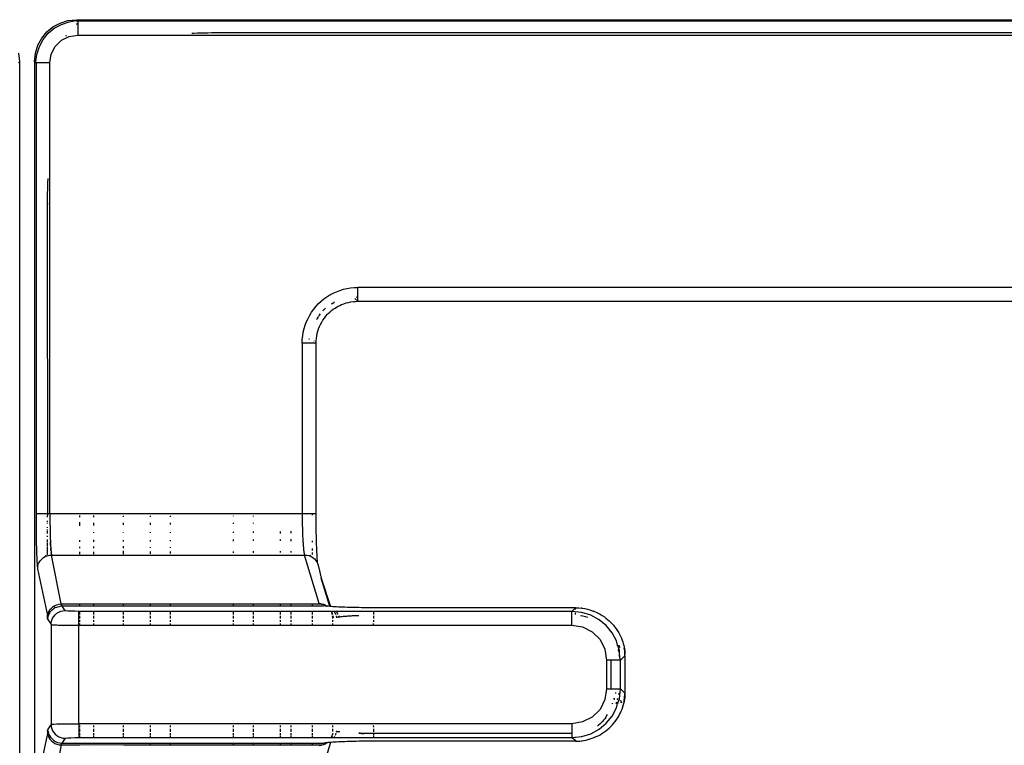
# Model space of a CAD drawing. Units: millimetres. Extents: x -469 to 808, y -516 to 567.
# Drawn here: x -93 to -22, y 424 to 476 of the extents above; entities that cross this region are included whole.
import ezdxf

# ---------------------------------------------------------------- set-up
doc = ezdxf.new("R2010")
doc.units = ezdxf.units.MM

msp = doc.modelspace()

# ---------------------------------------------------------------- linework, layer by layer
for p, q in [((-91.081, 475.279), (-90.644, 475.641)), ((-90.983, 475.181), (-90.546, 475.543)), ((-90.644, 475.641), (-90.137, 475.917)), ((-90.546, 475.543), (-90.04, 475.819)), ((-90.137, 475.917), (-89.569, 476.095)), ((-90.04, 475.819), (-89.472, 475.997)), ((-89.569, 476.095), (-88.961, 476.158)), ((-89.472, 475.997), (-88.961, 476.091)), ((-88.863, 476.06), (-88.961, 476.158)), ((-88.961, 476.158), (179.97, 476.158)), ((-88.961, 476.13), (-88.961, 476.091)), ((-88.961, 476.091), (-88.961, 476.035)), ((-88.961, 476.091), (-88.863, 476.06)), ((-88.961, 475.877), (-88.961, 475.809)), ((33.982, 476.06), (-88.863, 476.06)), ((-88.863, 476.06), (-88.863, 475.06)), ((-91.718, 474.336), (-91.442, 474.842)), ((-91.442, 474.842), (-91.081, 475.279)), ((-91.344, 474.744), (-90.983, 475.181)), ((-90.038, 474.679), (-89.481, 474.963)), ((-89.719, 474.989), (-89.644, 475.027)), ((-89.481, 474.963), (-88.863, 475.06)), ((-88.863, 475.06), (33.982, 475.06)), ((-80.669, 475.19), (-80.533, 475.196)), ((-80.533, 475.196), (-80.282, 475.205)), ((-80.282, 475.205), (-80.03, 475.213)), ((-80.03, 475.213), (-79.778, 475.22)), ((-79.778, 475.22), (-79.525, 475.225)), ((-79.525, 475.225), (-79.272, 475.229)), ((-79.272, 475.229), (-79.018, 475.231)), ((-79.018, 475.231), (-78.764, 475.232)), ((-78.764, 475.232), (-78.764, 475.19)), ((-78.764, 475.232), (34.002, 475.232)), ((-91.896, 473.768), (-91.718, 474.336)), ((-91.798, 473.67), (-91.621, 474.238)), ((-91.621, 474.238), (-91.344, 474.744)), ((-90.764, 473.679), (-90.48, 474.237)), ((-90.48, 474.237), (-90.038, 474.679)), ((-93.032, 473.159), (-93.094, 473.768)), ((-91.959, 473.159), (-91.896, 473.768)), ((-91.866, 473.159), (-91.798, 473.67)), ((-90.862, 473.062), (-90.764, 473.679)), ((-93.129, 473.062), (-93.032, 473.159)), ((-93.032, 392.681), (-93.032, 473.159)), ((-91.959, 473.159), (-91.861, 473.062)), ((-91.959, 473.159), (-91.959, 392.681)), ((-91.866, 473.159), (-91.932, 473.159)), ((-91.861, 473.062), (-91.866, 473.159)), ((-91.861, 473.062), (-91.844, 440.717)), ((-90.862, 473.062), (-91.861, 473.062)), ((-90.862, 440.717), (-90.862, 473.062)), ((-91.021, 463.976), (-91.015, 464.228)), ((-91.015, 464.228), (-91.007, 464.48)), ((-91.007, 464.48), (-90.997, 464.732)), ((-90.997, 464.732), (-90.996, 464.758)), ((-91.032, 463.217), (-91.03, 463.47)), ((-91.03, 463.47), (-91.027, 463.723)), ((-91.027, 463.723), (-91.021, 463.976)), ((-91.033, 462.963), (-91.032, 463.217)), ((-91.033, 462.963), (-90.997, 462.963)), ((-91.015, 440.717), (-91.033, 462.963)), ((-70.988, 456.283), (-70.767, 456.42)), ((-70.767, 456.42), (-70.537, 456.543)), ((-70.537, 456.543), (-70.3, 456.65)), ((-70.3, 456.65), (-70.056, 456.743)), ((-70.056, 456.743), (-69.806, 456.819)), ((-69.806, 456.819), (-69.551, 456.88)), ((-69.551, 456.88), (-69.292, 456.924)), ((-69.292, 456.924), (-69.03, 456.95)), ((-69.03, 456.95), (-68.766, 456.959)), ((33.982, 456.959), (-68.766, 456.959)), ((-68.766, 456.234), (-68.766, 456.959)), ((-71.768, 455.601), (-71.591, 455.791)), ((-71.591, 455.791), (-71.401, 455.968)), ((-71.401, 455.968), (-71.2, 456.132)), ((-71.2, 456.132), (-70.988, 456.283)), ((-70.669, 455.782), (-70.619, 455.813)), ((-70.619, 455.813), (-70.495, 455.885)), ((-70.495, 455.885), (-70.444, 455.911)), ((-70.064, 455.667), (-69.944, 455.721)), ((-69.944, 455.721), (-69.775, 455.787)), ((-69.775, 455.787), (-69.61, 455.841)), ((-69.61, 455.841), (-69.44, 455.885)), ((-69.44, 455.885), (-69.266, 455.919)), ((-69.266, 455.919), (-69.089, 455.944)), ((-69.089, 455.944), (-68.928, 455.956)), ((-68.978, 456.172), (-68.766, 455.965)), ((-68.928, 455.956), (-68.766, 455.965)), ((-68.766, 456.234), (-68.887, 456.25)), ((-68.766, 455.965), (-68.766, 456.234)), ((-68.766, 455.965), (33.982, 455.965)), ((-72.22, 454.967), (-72.083, 455.188)), ((-72.083, 455.188), (-71.932, 455.4)), ((-71.932, 455.4), (-71.768, 455.601)), ((-71.537, 454.938), (-71.455, 455.054)), ((-71.273, 455.274), (-71.176, 455.375)), ((-71.176, 455.375), (-71.085, 455.462)), ((-71.058, 454.897), (-70.942, 455.028)), ((-70.942, 455.028), (-70.886, 455.085)), ((-70.886, 455.085), (-70.774, 455.192)), ((-70.774, 455.192), (-70.656, 455.293)), ((-70.656, 455.293), (-70.532, 455.387)), ((-70.532, 455.387), (-70.404, 455.476)), ((-70.404, 455.476), (-70.294, 455.544)), ((-70.294, 455.544), (-70.18, 455.608)), ((-70.18, 455.608), (-70.064, 455.667)), ((-72.544, 454.255), (-72.451, 454.499)), ((-72.451, 454.499), (-72.343, 454.737)), ((-72.343, 454.737), (-72.22, 454.967)), ((-71.702, 454.663), (-71.686, 454.694)), ((-71.686, 454.694), (-71.615, 454.818)), ((-71.615, 454.818), (-71.597, 454.845)), ((-71.567, 454.892), (-71.537, 454.938)), ((-71.523, 454.142), (-71.446, 454.307)), ((-71.446, 454.307), (-71.361, 454.466)), ((-71.361, 454.466), (-71.268, 454.616)), ((-71.268, 454.616), (-71.167, 454.76)), ((-71.167, 454.76), (-71.058, 454.897)), ((-72.725, 453.49), (-72.681, 453.749)), ((-72.681, 453.749), (-72.621, 454.004)), ((-72.621, 454.004), (-72.544, 454.255)), ((-71.718, 453.481), (-71.683, 453.653)), ((-71.683, 453.653), (-71.638, 453.822)), ((-71.638, 453.822), (-71.585, 453.984)), ((-71.585, 453.984), (-71.523, 454.142)), ((-72.761, 452.965), (-72.752, 453.229)), ((-72.761, 452.965), (-72.761, 440.717)), ((-71.767, 452.965), (-72.761, 452.965)), ((-72.752, 453.229), (-72.725, 453.49)), ((-72.239, 453.254), (-72.28, 453.254)), ((-71.898, 453.101), (-71.933, 453.136)), ((-71.767, 452.965), (-71.831, 453.034)), ((-71.767, 452.965), (-71.758, 453.128)), ((-71.767, 440.717), (-71.767, 452.965)), ((-71.758, 453.128), (-71.743, 453.306)), ((-71.743, 453.306), (-71.718, 453.481)), ((-91.844, 440.717), (-91.861, 440.483)), ((-91.861, 440.483), (-91.86, 440.25)), ((-91.86, 440.25), (-91.859, 440.019)), ((-91.015, 440.717), (-91.844, 440.717)), ((-91.033, 440.468), (-91.015, 440.717)), ((-91.033, 440.15), (-91.033, 440.218)), ((-90.862, 440.717), (-91.015, 440.717)), ((-72.761, 440.717), (-90.862, 440.717)), ((-90.862, 440.717), (-90.862, 440.591)), ((-90.862, 440.591), (-90.861, 440.465)), ((-90.861, 440.465), (-90.861, 440.339)), ((-90.861, 440.339), (-90.86, 440.213)), ((-90.86, 440.213), (-90.859, 440.087)), ((-88.726, 440.477), (-88.726, 440.588)), ((-87.729, 440.586), (-87.729, 440.482)), ((-85.58, 440.494), (-85.58, 440.583)), ((-83.663, 440.58), (-83.663, 440.505)), ((-82.226, 440.578), (-82.226, 440.512)), ((-77.695, 440.537), (-77.695, 440.572)), ((-76.257, 440.521), (-76.257, 440.57)), ((-72.761, 440.717), (-72.761, 440.565)), ((-72.035, 440.717), (-72.761, 440.717)), ((-72.761, 440.565), (-72.76, 440.412)), ((-72.76, 440.412), (-72.758, 440.236)), ((-72.758, 440.236), (-72.756, 440.06)), ((-72.035, 440.717), (-72.052, 440.627)), ((-71.767, 440.717), (-72.035, 440.717)), ((-71.762, 440.483), (-71.767, 440.717)), ((-71.761, 440.251), (-71.762, 440.483)), ((-71.759, 440.02), (-71.761, 440.251)), ((-91.859, 440.019), (-91.858, 439.791)), ((-91.858, 439.791), (-91.855, 439.567)), ((-91.855, 439.567), (-91.853, 439.346)), ((-91.033, 440.017), (-91.033, 440.082)), ((-91.033, 439.702), (-91.033, 439.768)), ((-91.033, 439.53), (-91.033, 439.594)), ((-91.033, 439.299), (-91.033, 439.467)), ((-90.859, 440.087), (-90.857, 439.961)), ((-90.857, 439.961), (-90.856, 439.836)), ((-90.856, 439.836), (-90.854, 439.712)), ((-90.854, 439.712), (-90.852, 439.589)), ((-90.852, 439.589), (-90.849, 439.467)), ((-90.849, 439.467), (-90.846, 439.348)), ((-88.726, 439.862), (-88.726, 440.125)), ((-87.729, 440.082), (-87.729, 439.875)), ((-85.58, 439.919), (-85.58, 440.079)), ((-83.663, 440.076), (-83.663, 439.925)), ((-82.226, 440.074), (-82.226, 439.943)), ((-77.695, 439.999), (-77.695, 440.067)), ((-76.257, 440.017), (-76.257, 440.065)), ((-76.257, 439.348), (-76.257, 439.444)), ((-74.341, 439.457), (-74.341, 439.299)), ((-73.55, 439.323), (-73.55, 439.462)), ((-72.756, 440.06), (-72.752, 439.885)), ((-72.752, 439.885), (-72.749, 439.712)), ((-72.749, 439.712), (-72.745, 439.589)), ((-72.745, 439.589), (-72.742, 439.468)), ((-72.742, 439.468), (-72.738, 439.348)), ((-71.756, 439.792), (-71.759, 440.02)), ((-71.753, 439.567), (-71.756, 439.792)), ((-71.749, 439.347), (-71.753, 439.567)), ((-91.853, 439.346), (-91.85, 439.13)), ((-91.85, 439.13), (-91.846, 438.92)), ((-91.846, 438.92), (-91.843, 438.715)), ((-91.033, 439.063), (-91.033, 439.135)), ((-91.033, 438.678), (-91.033, 438.865)), ((-90.846, 439.348), (-90.844, 439.231)), ((-90.844, 439.231), (-90.84, 439.118)), ((-90.84, 439.118), (-90.837, 439.004)), ((-90.837, 439.004), (-90.833, 438.891)), ((-90.833, 438.891), (-90.829, 438.788)), ((-90.829, 438.788), (-90.826, 438.704)), ((-88.726, 438.714), (-88.726, 438.823)), ((-87.729, 439.411), (-87.729, 439.348)), ((-87.729, 438.84), (-87.729, 438.719)), ((-85.58, 439.348), (-85.58, 439.383)), ((-85.58, 438.729), (-85.58, 438.818)), ((-83.663, 439.395), (-83.663, 439.348)), ((-83.663, 438.829), (-83.663, 438.738)), ((-82.226, 439.405), (-82.226, 439.348)), ((-82.226, 438.837), (-82.226, 438.745)), ((-77.695, 439.348), (-77.695, 439.435)), ((-77.695, 438.766), (-77.695, 438.863)), ((-76.257, 438.772), (-76.257, 438.871)), ((-74.341, 438.882), (-74.341, 438.781)), ((-73.55, 438.767), (-73.55, 438.887)), ((-72.738, 439.348), (-72.733, 439.232)), ((-72.733, 439.232), (-72.727, 439.087)), ((-72.727, 439.087), (-72.723, 439.005)), ((-72.723, 439.005), (-72.718, 438.891)), ((-72.718, 438.891), (-72.712, 438.789)), ((-72.712, 438.789), (-72.707, 438.705)), ((-72.052, 438.782), (-72.052, 438.688)), ((-71.745, 439.131), (-71.749, 439.347)), ((-71.74, 438.92), (-71.745, 439.131)), ((-71.734, 438.716), (-71.74, 438.92)), ((-91.843, 438.715), (-91.838, 438.518)), ((-91.838, 438.518), (-91.834, 438.327)), ((-91.834, 438.327), (-91.829, 438.146)), ((-91.829, 438.146), (-91.823, 437.973)), ((-91.033, 438.384), (-91.033, 438.643)), ((-91.033, 437.766), (-91.033, 438.32)), ((-90.826, 438.704), (-90.823, 438.628)), ((-90.819, 438.55), (-90.826, 438.704)), ((-90.815, 438.47), (-90.826, 438.704)), ((-90.823, 438.628), (-90.819, 438.55)), ((-90.819, 438.55), (-90.815, 438.47)), ((-90.815, 438.47), (-90.81, 438.392)), ((-90.81, 438.392), (-90.806, 438.317)), ((-90.806, 438.317), (-90.801, 438.244)), ((-90.801, 438.244), (-90.796, 438.173)), ((-90.791, 438.105), (-90.801, 438.244)), ((-90.796, 438.173), (-90.791, 438.105)), ((-90.791, 438.105), (-90.785, 438.041)), ((-90.785, 438.041), (-90.779, 437.981)), ((-88.726, 438.252), (-88.726, 438.353)), ((-87.729, 438.37), (-87.729, 438.256)), ((-85.58, 438.265), (-85.58, 438.407)), ((-85.58, 437.82), (-85.58, 438.057)), ((-83.663, 438.317), (-83.663, 438.273)), ((-82.226, 438.317), (-82.226, 438.278)), ((-74.341, 438.034), (-74.341, 437.946)), ((-73.55, 437.954), (-73.55, 438.036)), ((-72.707, 438.705), (-72.702, 438.629)), ((-72.702, 438.629), (-72.696, 438.543)), ((-72.696, 438.543), (-72.69, 438.471)), ((-72.69, 438.471), (-72.684, 438.393)), ((-72.684, 438.393), (-72.677, 438.317)), ((-72.677, 438.317), (-72.67, 438.244)), ((-72.67, 438.244), (-72.662, 438.173)), ((-72.662, 438.173), (-72.656, 438.12)), ((-72.656, 438.12), (-72.645, 438.039)), ((-72.645, 438.039), (-72.634, 437.965)), ((-72.052, 438.228), (-72.052, 438.076)), ((-71.728, 438.518), (-71.734, 438.716)), ((-71.721, 438.328), (-71.728, 438.518)), ((-71.713, 438.146), (-71.721, 438.328)), ((-71.705, 437.973), (-71.713, 438.146)), ((-91.823, 437.973), (-91.818, 437.809)), ((-91.818, 437.809), (-91.812, 437.655)), ((-91.812, 437.655), (-91.805, 437.512)), ((-91.805, 437.512), (-91.798, 437.378)), ((-91.798, 437.378), (-91.792, 437.256)), ((-91.635, 437.223), (-91.553, 437.354)), ((-91.553, 437.354), (-91.451, 437.472)), ((-91.451, 437.472), (-91.332, 437.572)), ((-91.332, 437.572), (-91.199, 437.653)), ((-91.136, 437.741), (-91.199, 437.653)), ((-91.199, 437.653), (-91.054, 437.713)), ((-91.054, 437.713), (-90.902, 437.749)), ((-90.902, 437.749), (-90.747, 437.762)), ((-90.779, 437.981), (-90.773, 437.926)), ((-90.773, 437.926), (-90.767, 437.876)), ((-90.76, 437.831), (-90.773, 437.926)), ((-90.767, 437.876), (-90.76, 437.831)), ((-90.76, 437.831), (-90.754, 437.793)), ((-90.754, 437.793), (-90.747, 437.762)), ((-90.747, 437.762), (-72.588, 437.762)), ((-90.051, 434.25), (-90.747, 437.762)), ((-88.726, 437.812), (-88.726, 437.997)), ((-87.729, 437.991), (-87.729, 437.822)), ((-83.663, 438.004), (-83.663, 437.841)), ((-82.226, 438.008), (-82.226, 437.874)), ((-77.695, 437.917), (-77.695, 438.023)), ((-76.257, 437.93), (-76.257, 438.027)), ((-72.634, 437.965), (-72.623, 437.898)), ((-72.623, 437.898), (-72.611, 437.84)), ((-72.611, 437.84), (-72.599, 437.797)), ((-72.599, 437.797), (-72.588, 437.762)), ((-72.588, 437.762), (-72.43, 437.751)), ((-71.552, 434.277), (-72.588, 437.762)), ((-72.43, 437.751), (-72.277, 437.716)), ((-72.277, 437.716), (-72.12, 437.651)), ((-72.212, 437.743), (-72.12, 437.651)), ((-72.12, 437.651), (-71.998, 437.577)), ((-72.052, 437.941), (-72.052, 437.798)), ((-71.998, 437.577), (-71.878, 437.477)), ((-71.878, 437.477), (-71.776, 437.359)), ((-71.776, 437.359), (-71.693, 437.221)), ((-71.696, 437.81), (-71.705, 437.973)), ((-71.687, 437.656), (-71.696, 437.81)), ((-71.678, 437.512), (-71.687, 437.656)), ((-71.668, 437.379), (-71.678, 437.512)), ((-71.658, 437.257), (-71.668, 437.379)), ((-91.792, 437.256), (-91.784, 437.146)), ((-91.784, 437.146), (-91.777, 437.047)), ((-91.777, 437.047), (-91.77, 436.96)), ((-91.77, 436.96), (-91.762, 436.886)), ((-91.733, 436.931), (-91.762, 436.886)), ((-91.762, 436.886), (-91.754, 436.825)), ((-91.754, 436.825), (-91.746, 436.777)), ((-91.746, 436.777), (-91.033, 433.435)), ((-91.733, 436.931), (-91.696, 437.081)), ((-91.696, 437.081), (-91.681, 437.212)), ((-91.681, 437.212), (-91.635, 437.223)), ((-71.693, 437.221), (-71.658, 437.257)), ((-71.693, 437.221), (-71.667, 437.195)), ((-71.647, 437.146), (-71.667, 437.195)), ((-71.641, 437.097), (-71.647, 437.146)), ((-71.641, 437.097), (-71.6, 436.932)), ((-71.6, 436.932), (-71.391, 436.113)), ((-70.785, 434.071), (-71.391, 436.113)), ((-71.391, 436.113), (-70.739, 434.068)), ((-90.94, 433.711), (-90.857, 433.842)), ((-90.857, 433.842), (-90.756, 433.959)), ((-90.812, 433.7), (-90.71, 433.819)), ((-90.756, 433.959), (-90.636, 434.06)), ((-90.71, 433.819), (-90.591, 433.92)), ((-90.636, 434.06), (-90.503, 434.141)), ((-90.511, 434.011), (-90.591, 433.92)), ((-90.511, 434.011), (-90.458, 434.002)), ((-90.503, 434.141), (-90.359, 434.2)), ((-90.458, 434.002), (-90.096, 434.104)), ((-90.359, 434.2), (-90.207, 434.237)), ((-90.207, 434.237), (-90.051, 434.25)), ((-90.004, 434.112), (-90.096, 434.104)), ((-90.051, 434.25), (-90.042, 434.21)), ((-90.032, 434.177), (-90.051, 434.25)), ((-90.051, 434.25), (-88.726, 434.25)), ((-90.042, 434.21), (-90.032, 434.177)), ((-90.032, 434.177), (-90.023, 434.149)), ((-89.778, 433.772), (-90.004, 434.112)), ((-90.004, 434.112), (-88.726, 434.112)), ((-88.726, 434.112), (-88.726, 434.25)), ((-88.726, 434.25), (-87.729, 434.25)), ((-88.726, 434.112), (-87.729, 434.112)), ((-87.729, 434.25), (-87.729, 434.112)), ((-87.729, 434.25), (-85.58, 434.25)), ((-87.729, 434.112), (-85.58, 434.112)), ((-85.58, 434.112), (-85.58, 434.25)), ((-85.58, 434.25), (-83.663, 434.25)), ((-85.58, 434.112), (-83.663, 434.112)), ((-83.663, 434.25), (-83.663, 434.112)), ((-83.663, 434.25), (-82.226, 434.25)), ((-83.663, 434.112), (-82.226, 434.112)), ((-82.226, 434.25), (-82.226, 434.112)), ((-82.226, 434.25), (-77.695, 434.25)), ((-82.226, 434.112), (-77.695, 434.112)), ((-77.695, 434.112), (-77.695, 434.25)), ((-77.695, 434.25), (-76.257, 434.25)), ((-77.695, 434.112), (-76.257, 434.112)), ((-76.257, 434.112), (-76.257, 434.25)), ((-76.257, 434.25), (-74.341, 434.25)), ((-76.257, 434.112), (-74.341, 434.112)), ((-74.341, 434.25), (-74.341, 434.112)), ((-74.341, 434.25), (-73.55, 434.25)), ((-74.341, 434.112), (-73.55, 434.112)), ((-73.55, 434.112), (-73.55, 434.25)), ((-73.55, 434.25), (-72.052, 434.25)), ((-73.55, 434.112), (-72.052, 434.112)), ((-72.052, 434.25), (-72.052, 434.112)), ((-72.052, 434.25), (-71.541, 434.25)), ((-72.052, 434.112), (-71.308, 434.127)), ((-71.552, 434.277), (-71.394, 434.266)), ((-71.55, 434.271), (-71.241, 434.231)), ((-71.394, 434.266), (-71.55, 434.271)), ((-71.541, 434.25), (-71.394, 434.266)), ((-71.394, 434.266), (-71.367, 434.239)), ((-71.367, 434.239), (-71.241, 434.231)), ((-71.308, 434.127), (-71.26, 434.119)), ((-71.26, 434.119), (-71.225, 434.112)), ((-71.241, 434.231), (-71.17, 434.199)), ((-71.121, 434.102), (-71.225, 434.112)), ((-71.17, 434.199), (-71.096, 434.172)), ((-71.096, 434.172), (-71.17, 434.199)), ((-71.073, 434.097), (-71.121, 434.102)), ((-71.096, 434.172), (-71.073, 434.097)), ((-71.026, 434.092), (-71.073, 434.097)), ((-71.026, 434.092), (-70.962, 434.092)), ((-71.026, 434.092), (-70.992, 434.089)), ((-70.923, 434.082), (-70.962, 434.092)), ((-70.812, 434.073), (-70.923, 434.082)), ((-70.785, 434.071), (-70.812, 434.073)), ((-70.739, 434.068), (-70.785, 434.071)), ((-70.693, 434.064), (-70.739, 434.068)), ((-70.568, 434.056), (-70.693, 434.064)), ((-70.436, 434.048), (-70.568, 434.056)), ((-70.298, 434.04), (-70.436, 434.048)), ((-70.155, 434.032), (-70.298, 434.04)), ((-70.007, 434.026), (-70.155, 434.032)), ((-69.854, 434.019), (-70.007, 434.026)), ((-69.697, 434.013), (-69.854, 434.019)), ((-69.536, 434.008), (-69.697, 434.013)), ((-69.372, 434.003), (-69.536, 434.008)), ((-69.205, 433.998), (-69.372, 434.003)), ((-69.036, 433.994), (-69.205, 433.998)), ((-68.864, 433.991), (-69.036, 433.994)), ((-68.69, 433.987), (-68.864, 433.991)), ((-68.514, 433.985), (-68.69, 433.987)), ((-68.337, 433.983), (-68.514, 433.985)), ((-68.158, 433.981), (-68.337, 433.983)), ((-67.978, 433.98), (-68.158, 433.981)), ((-67.798, 433.979), (-67.978, 433.98)), ((-53.155, 433.965), (-67.798, 433.979)), ((-53.155, 433.965), (-53.412, 433.722)), ((-53.155, 433.965), (-52.914, 433.971)), ((-53.155, 433.898), (-53.155, 433.965)), ((-53.155, 433.85), (-53.155, 433.898)), ((-52.914, 433.971), (-52.733, 433.954)), ((-52.672, 433.946), (-52.733, 433.954)), ((-52.672, 433.946), (-52.486, 433.915)), ((-52.486, 433.915), (-52.29, 433.873)), ((-52.29, 433.873), (-52.122, 433.826)), ((-52.122, 433.826), (-51.945, 433.768)), ((-91.033, 433.249), (-91.041, 433.222)), ((-91.041, 433.222), (-91.032, 433.185)), ((-91.041, 433.222), (-91.022, 433.154)), ((-91.033, 433.435), (-91, 433.568)), ((-91.033, 433.249), (-91.033, 433.435)), ((-91.033, 433.249), (-90.991, 433.269)), ((-91.032, 433.185), (-91.033, 433.249)), ((-91.032, 433.185), (-91.022, 433.154)), ((-91.013, 433.13), (-91.032, 433.185)), ((-91.022, 433.154), (-91.013, 433.13)), ((-91.013, 433.13), (-90.778, 432.774)), ((-91, 433.568), (-90.94, 433.711)), ((-90.991, 433.269), (-90.954, 433.421)), ((-90.954, 433.421), (-90.894, 433.566)), ((-90.894, 433.625), (-90.812, 433.7)), ((-90.894, 433.625), (-90.894, 433.566)), ((-90.728, 433.082), (-90.668, 433.227)), ((-90.668, 433.227), (-90.586, 433.36)), ((-90.586, 433.36), (-90.484, 433.479)), ((-90.484, 433.479), (-90.365, 433.581)), ((-90.365, 433.581), (-90.231, 433.663)), ((-90.231, 433.663), (-90.087, 433.723)), ((-90.087, 433.723), (-89.934, 433.76)), ((-89.934, 433.76), (-89.778, 433.772)), ((-89.721, 433.757), (-89.778, 433.772)), ((-89.576, 433.742), (-89.721, 433.757)), ((-89.355, 433.731), (-89.576, 433.742)), ((-89.081, 433.724), (-89.355, 433.731)), ((-88.779, 433.707), (-89.081, 433.724)), ((-88.726, 433.722), (-88.779, 433.707)), ((-88.779, 432.723), (-88.779, 433.707)), ((-88.726, 433.497), (-88.726, 433.722)), ((-87.729, 433.722), (-88.726, 433.722)), ((-88.726, 433.208), (-88.726, 433.411)), ((-88.726, 432.973), (-88.726, 433.094)), ((-87.729, 433.722), (-87.729, 433.497)), ((-85.58, 433.722), (-87.729, 433.722)), ((-87.729, 433.411), (-87.729, 433.208)), ((-87.729, 433.094), (-87.729, 432.973)), ((-85.58, 433.497), (-85.58, 433.722)), ((-83.663, 433.722), (-85.58, 433.722)), ((-85.58, 433.208), (-85.58, 433.411)), ((-85.58, 432.973), (-85.58, 433.094)), ((-83.663, 433.722), (-83.663, 433.497)), ((-82.226, 433.722), (-83.663, 433.722)), ((-83.663, 433.411), (-83.663, 433.208)), ((-83.663, 433.094), (-83.663, 432.973)), ((-82.226, 433.722), (-82.226, 433.497)), ((-77.695, 433.722), (-82.226, 433.722)), ((-82.226, 433.411), (-82.226, 433.208)), ((-82.226, 433.094), (-82.226, 432.973)), ((-77.695, 433.497), (-77.695, 433.722)), ((-76.257, 433.722), (-77.695, 433.722)), ((-77.695, 433.208), (-77.695, 433.411)), ((-77.695, 432.973), (-77.695, 433.094)), ((-76.257, 433.497), (-76.257, 433.722)), ((-74.341, 433.722), (-76.257, 433.722)), ((-76.257, 433.208), (-76.257, 433.411)), ((-76.257, 432.973), (-76.257, 433.094)), ((-74.341, 433.722), (-74.341, 433.497)), ((-73.55, 433.722), (-74.341, 433.722)), ((-74.341, 433.411), (-74.341, 433.208)), ((-74.341, 433.094), (-74.341, 432.973)), ((-73.55, 433.497), (-73.55, 433.722)), ((-72.052, 433.722), (-73.55, 433.722)), ((-73.55, 433.208), (-73.55, 433.411)), ((-73.55, 432.973), (-73.55, 433.094)), ((-72.052, 433.722), (-72.052, 433.497)), ((-70.681, 433.722), (-72.052, 433.722)), ((-72.052, 433.411), (-72.052, 433.208)), ((-72.052, 433.094), (-72.052, 432.973)), ((-70.681, 433.722), (-70.636, 433.722)), ((-70.656, 433.722), (-70.624, 433.665)), ((-70.65, 433.722), (-70.624, 433.665)), ((-70.636, 433.722), (-70.624, 433.665)), ((-70.473, 433.722), (-70.636, 433.722)), ((-70.6, 433.598), (-70.624, 433.665)), ((-70.614, 433.497), (-70.6, 433.598)), ((-70.6, 433.598), (-70.576, 433.497)), ((-70.553, 433.292), (-70.589, 433.411)), ((-70.562, 432.973), (-70.558, 433.094)), ((-70.561, 433.411), (-70.553, 433.292)), ((-70.561, 433.411), (-70.55, 433.288)), ((-70.555, 433.208), (-70.553, 433.292)), ((-70.52, 433.269), (-70.553, 433.292)), ((-70.473, 433.722), (-70.368, 433.549)), ((-70.29, 433.718), (-70.473, 433.722)), ((-70.368, 433.549), (-70.354, 433.497)), ((-70.33, 433.411), (-70.293, 433.279)), ((-70.293, 433.279), (-70.319, 433.275)), ((-70.245, 433.287), (-70.293, 433.279)), ((-67.617, 433.722), (-70.29, 433.718)), ((-70.171, 433.497), (-70.29, 433.718)), ((-70.194, 433.295), (-70.245, 433.287)), ((-70.141, 433.303), (-70.194, 433.295)), ((-70.072, 433.312), (-70.141, 433.303)), ((-70.072, 433.312), (-70.125, 433.411)), ((-70.012, 433.32), (-70.072, 433.312)), ((-69.95, 433.327), (-70.012, 433.32)), ((-69.885, 433.334), (-69.95, 433.327)), ((-69.816, 433.341), (-69.885, 433.334)), ((-69.733, 433.349), (-69.816, 433.341)), ((-69.643, 433.356), (-69.733, 433.349)), ((-69.574, 433.362), (-69.643, 433.356)), ((-69.503, 433.368), (-69.574, 433.362)), ((-69.42, 433.374), (-69.503, 433.368)), ((-69.337, 433.379), (-69.42, 433.374)), ((-69.252, 433.385), (-69.337, 433.379)), ((-69.166, 433.39), (-69.252, 433.385)), ((-69.105, 433.393), (-69.166, 433.39)), ((-68.961, 433.4), (-69.105, 433.393)), ((-68.812, 433.407), (-68.961, 433.4)), ((-68.7, 433.411), (-68.812, 433.407)), ((-67.63, 432.973), (-67.627, 433.094)), ((-67.624, 433.208), (-67.618, 433.411)), ((-53.412, 433.722), (-67.617, 433.722)), ((-67.617, 433.497), (-67.617, 433.722)), ((-52.703, 433.648), (-53.412, 433.722)), ((-53.412, 432.723), (-53.412, 433.722)), ((-53.155, 433.504), (-53.155, 433.61)), ((-52.613, 433.379), (-52.786, 433.41)), ((-52.041, 433.441), (-52.703, 433.648)), ((-52.435, 433.334), (-52.613, 433.379)), ((-52.261, 433.277), (-52.435, 433.334)), ((-51.451, 433.119), (-52.041, 433.441)), ((-51.945, 433.768), (-51.866, 433.738)), ((-51.842, 433.729), (-51.866, 433.738)), ((-51.842, 433.729), (-51.613, 433.63)), ((-51.613, 433.63), (-51.388, 433.512)), ((-50.942, 432.697), (-51.451, 433.119)), ((-51.388, 433.512), (-51.231, 433.418)), ((-51.231, 433.418), (-51.078, 433.316)), ((-51.078, 433.316), (-50.966, 433.233)), ((-50.966, 433.233), (-50.86, 433.148)), ((-50.86, 433.148), (-50.743, 433.047)), ((-90.778, 432.774), (-90.765, 432.93)), ((-90.778, 432.774), (-90.706, 432.762)), ((-90.778, 432.774), (-90.778, 425.614)), ((-90.765, 432.93), (-90.728, 433.082)), ((-90.706, 432.762), (-90.556, 432.752)), ((-90.556, 432.752), (-90.366, 432.744)), ((-90.366, 432.744), (-90.266, 432.741)), ((-90.266, 432.741), (-90.168, 432.738)), ((-90.168, 432.738), (-90.016, 432.734)), ((-90.016, 432.734), (-89.855, 432.731)), ((-89.855, 432.731), (-89.509, 432.727)), ((-89.509, 432.727), (-89.145, 432.724)), ((-89.145, 432.724), (-88.779, 432.723)), ((-88.779, 425.664), (-88.779, 432.723)), ((-88.779, 432.723), (-88.726, 432.723)), ((-88.726, 432.723), (-88.726, 432.849)), ((-88.726, 432.723), (-87.729, 432.723)), ((-87.729, 432.849), (-87.729, 432.723)), ((-87.729, 432.723), (-85.58, 432.723)), ((-85.58, 432.723), (-85.58, 432.849)), ((-85.58, 432.723), (-83.663, 432.723)), ((-83.663, 432.849), (-83.663, 432.723)), ((-83.663, 432.723), (-82.226, 432.723)), ((-82.226, 432.849), (-82.226, 432.723)), ((-82.226, 432.723), (-77.695, 432.723)), ((-77.695, 432.723), (-77.695, 432.849)), ((-77.695, 432.723), (-76.257, 432.723)), ((-76.257, 432.723), (-76.257, 432.849)), ((-76.257, 432.723), (-74.341, 432.723)), ((-74.341, 432.849), (-74.341, 432.723)), ((-74.341, 432.723), (-73.55, 432.723)), ((-73.55, 432.723), (-73.55, 432.849)), ((-73.55, 432.723), (-72.052, 432.723)), ((-72.052, 432.849), (-72.052, 432.723)), ((-72.052, 432.723), (-70.568, 432.723)), ((-70.568, 432.723), (-70.565, 432.849)), ((-70.568, 432.723), (-67.637, 432.723)), ((-67.637, 432.723), (-67.633, 432.849)), ((-67.637, 432.723), (-53.412, 432.723)), ((-53.412, 432.723), (-52.641, 432.601)), ((-52.641, 432.601), (-51.945, 432.247)), ((-50.52, 432.188), (-50.942, 432.697)), ((-50.743, 433.047), (-50.633, 432.943)), ((-50.633, 432.943), (-50.528, 432.834)), ((-50.528, 432.834), (-50.426, 432.72)), ((-50.426, 432.72), (-50.326, 432.597)), ((-50.326, 432.597), (-50.227, 432.462)), ((-50.227, 432.462), (-50.13, 432.317)), ((-51.945, 432.247), (-51.392, 431.694)), ((-51.392, 431.694), (-51.038, 430.998)), ((-50.198, 431.598), (-50.52, 432.188)), ((-50.13, 432.317), (-50.045, 432.176)), ((-50.045, 432.176), (-49.943, 431.983)), ((-49.943, 431.983), (-49.919, 431.933)), ((-49.919, 431.933), (-49.86, 431.799)), ((-49.86, 431.799), (-49.802, 431.652)), ((-51.038, 430.998), (-50.916, 430.227)), ((-50.145, 431.287), (-50.198, 431.598)), ((-50.145, 431.287), (-50.099, 431.281)), ((-50.138, 431.249), (-50.145, 431.287)), ((-50.138, 431.249), (-50.068, 431.152)), ((-50.052, 431.013), (-50.094, 430.989)), ((-50.091, 430.973), (-50.052, 431.013)), ((-50.068, 431.152), (-50.089, 431.248)), ((-50.052, 431.013), (-50.068, 431.152)), ((-49.986, 430.999), (-50.052, 431.013)), ((-50.032, 430.948), (-50.052, 431.013)), ((-50.032, 430.948), (-50.052, 431.013)), ((-49.988, 430.977), (-50.032, 430.948)), ((-50.003, 431.263), (-49.968, 431.255)), ((-49.977, 431.134), (-50.003, 431.263)), ((-50.002, 431.182), (-49.977, 431.134)), ((-49.802, 431.652), (-49.761, 431.532)), ((-49.761, 431.532), (-49.723, 431.408)), ((-49.723, 431.408), (-49.689, 431.278)), ((-49.689, 431.278), (-49.659, 431.143)), ((-49.661, 431.075), (-49.662, 431.049)), ((-49.659, 431.143), (-49.661, 431.075)), ((-49.661, 431.075), (-49.644, 431.042)), ((-49.661, 431.075), (-49.633, 431.008)), ((-49.661, 431.075), (-49.646, 430.979)), ((-49.638, 430.978), (-49.661, 431.075)), ((-49.659, 431.143), (-49.62, 430.887)), ((-49.659, 431.143), (-49.613, 430.8)), ((-49.659, 431.143), (-49.607, 430.714)), ((-49.659, 431.143), (-49.604, 430.628)), ((-49.644, 431.042), (-49.633, 431.008)), ((-49.644, 431.042), (-49.63, 430.973)), ((-49.644, 431.042), (-49.631, 430.977)), ((-49.638, 430.978), (-49.644, 431.042)), ((-49.638, 430.978), (-49.62, 430.887)), ((-49.633, 431.008), (-49.63, 430.973)), ((-49.633, 431.008), (-49.631, 430.977)), ((-49.629, 430.975), (-49.633, 431.008)), ((-49.631, 430.977), (-49.62, 430.887)), ((-49.63, 430.973), (-49.62, 430.887)), ((-49.62, 430.887), (-49.63, 430.973)), ((-49.629, 430.975), (-49.62, 430.887)), ((-50.032, 430.948), (-50.086, 430.942)), ((-50.086, 430.942), (-50.074, 430.874)), ((-49.994, 430.948), (-50.071, 430.857)), ((-49.989, 430.921), (-50.07, 430.848)), ((-49.988, 430.904), (-50.069, 430.842)), ((-50.068, 430.84), (-49.987, 430.897)), ((-49.996, 430.952), (-50.032, 430.948)), ((-49.991, 430.936), (-50.032, 430.948)), ((-49.997, 430.541), (-49.987, 430.897)), ((-49.997, 430.541), (-49.95, 430.541)), ((-49.932, 430.227), (-49.997, 430.541)), ((-49.987, 430.897), (-49.991, 430.936)), ((-49.603, 430.541), (-49.932, 430.227)), ((-49.613, 430.8), (-49.62, 430.887)), ((-49.607, 430.714), (-49.613, 430.8)), ((-49.604, 430.628), (-49.607, 430.714)), ((-49.603, 430.541), (-49.604, 430.628)), ((-49.603, 430.541), (-49.603, 427.847)), ((-50.916, 430.227), (-50.916, 428.161)), ((-50.601, 430.227), (-50.916, 430.227)), ((-50.601, 428.161), (-50.601, 430.227)), ((-49.932, 430.227), (-50.601, 430.227)), ((-49.917, 428.161), (-49.932, 430.227)), ((-50.916, 428.161), (-51.038, 427.389)), ((-50.916, 428.161), (-50.601, 428.161)), ((-50.601, 428.161), (-49.917, 428.161)), ((-49.991, 427.451), (-49.917, 428.161)), ((-49.917, 428.161), (-49.603, 427.847)), ((-50.408, 427.463), (-50.353, 427.49)), ((-50.408, 427.463), (-50.387, 427.38)), ((-50.403, 427.485), (-50.356, 427.479)), ((-50.241, 427.847), (-50.309, 427.847)), ((-50.129, 427.451), (-50.163, 427.383)), ((-50.129, 427.451), (-50.119, 427.503)), ((-50.108, 427.17), (-49.991, 427.451)), ((-50.06, 427.782), (-50.035, 427.788)), ((-50.033, 427.795), (-50.059, 427.787)), ((-50.024, 427.827), (-50.054, 427.806)), ((-49.665, 427.219), (-49.603, 427.803)), ((-49.665, 427.219), (-49.604, 427.76)), ((-49.665, 427.219), (-49.605, 427.717)), ((-49.665, 427.219), (-49.607, 427.673)), ((-49.665, 427.219), (-49.61, 427.63)), ((-49.665, 427.219), (-49.613, 427.587)), ((-49.665, 427.219), (-49.616, 427.544)), ((-49.665, 427.219), (-49.62, 427.501)), ((-49.665, 427.219), (-49.625, 427.458)), ((-49.654, 427.408), (-49.625, 427.458)), ((-49.641, 427.409), (-49.625, 427.458)), ((-49.635, 427.41), (-49.625, 427.458)), ((-49.625, 427.458), (-49.63, 427.415)), ((-49.63, 427.411), (-49.625, 427.458)), ((-49.628, 427.413), (-49.625, 427.458)), ((-49.62, 427.501), (-49.625, 427.458)), ((-49.616, 427.544), (-49.62, 427.501)), ((-49.613, 427.587), (-49.616, 427.544)), ((-49.61, 427.63), (-49.613, 427.587)), ((-49.607, 427.673), (-49.61, 427.63)), ((-49.605, 427.717), (-49.607, 427.673)), ((-49.604, 427.76), (-49.605, 427.717)), ((-49.603, 427.803), (-49.604, 427.76)), ((-49.603, 427.847), (-49.603, 427.803)), ((-49.603, 427.847), (-49.603, 427.803)), ((-51.038, 427.389), (-51.392, 426.693)), ((-50.52, 426.199), (-50.198, 426.789)), ((-50.491, 427.091), (-50.495, 427.128)), ((-50.491, 427.091), (-50.468, 427.122)), ((-50.23, 427.12), (-50.192, 427.221)), ((-50.198, 426.789), (-50.125, 427.103)), ((-50.167, 427.367), (-50.145, 427.389)), ((-50.125, 427.103), (-50.108, 427.17)), ((-50.086, 427.148), (-50.125, 427.103)), ((-50.099, 427.107), (-50.125, 427.103)), ((-49.916, 427.27), (-49.911, 427.334)), ((-49.898, 427.316), (-49.916, 427.27)), ((-49.891, 427.201), (-49.861, 427.26)), ((-49.875, 427.162), (-49.853, 427.249)), ((-49.835, 427.179), (-49.875, 427.162)), ((-49.835, 427.179), (-49.824, 427.206)), ((-49.812, 426.709), (-49.757, 426.866)), ((-49.757, 426.866), (-49.708, 427.035)), ((-49.708, 427.035), (-49.665, 427.219)), ((-49.666, 427.356), (-49.654, 427.408)), ((-49.664, 427.309), (-49.665, 427.219)), ((-49.664, 427.309), (-49.635, 427.41)), ((-49.641, 427.409), (-49.664, 427.309)), ((-49.654, 427.408), (-49.664, 427.309)), ((-49.664, 427.309), (-49.663, 427.384)), ((-49.649, 427.335), (-49.664, 427.309)), ((-49.654, 427.408), (-49.663, 427.384)), ((-49.654, 427.408), (-49.632, 427.387)), ((-49.63, 427.411), (-49.649, 427.335)), ((-49.635, 427.41), (-49.649, 427.335)), ((-49.632, 427.387), (-49.649, 427.335)), ((-49.639, 427.361), (-49.649, 427.335)), ((-49.639, 427.361), (-49.628, 427.413)), ((-49.63, 427.411), (-49.639, 427.361)), ((-49.632, 427.387), (-49.639, 427.361)), ((-49.628, 427.413), (-49.632, 427.387)), ((-51.945, 426.141), (-52.641, 425.786)), ((-51.392, 426.693), (-51.945, 426.141)), ((-51.057, 426.021), (-51.137, 425.917)), ((-50.983, 426.13), (-51.057, 426.021)), ((-50.915, 426.242), (-50.983, 426.13)), ((-50.942, 425.69), (-50.52, 426.199)), ((-50.871, 426.324), (-50.915, 426.242)), ((-50.227, 425.924), (-50.133, 426.064)), ((-50.133, 426.064), (-50.045, 426.211)), ((-50.045, 426.211), (-49.987, 426.317)), ((-49.987, 426.317), (-49.928, 426.435)), ((-49.928, 426.435), (-49.869, 426.567)), ((-49.869, 426.567), (-49.812, 426.709)), ((-90.778, 425.614), (-91.004, 425.274)), ((-90.778, 425.614), (-90.706, 425.626)), ((-90.778, 425.614), (-90.765, 425.458)), ((-90.765, 425.458), (-90.728, 425.306)), ((-90.706, 425.626), (-90.556, 425.636)), ((-90.556, 425.636), (-90.366, 425.644)), ((-90.366, 425.644), (-90.266, 425.647)), ((-90.266, 425.647), (-90.168, 425.65)), ((-90.168, 425.65), (-90.016, 425.653)), ((-90.016, 425.653), (-89.855, 425.656)), ((-89.855, 425.656), (-89.509, 425.661)), ((-89.509, 425.661), (-89.145, 425.663)), ((-89.145, 425.663), (-88.779, 425.664)), ((-53.412, 425.664), (-88.779, 425.664)), ((-88.779, 425.664), (-88.779, 424.666)), ((-88.726, 425.414), (-88.726, 425.538)), ((-87.729, 425.538), (-87.729, 425.414)), ((-85.58, 425.414), (-85.58, 425.538)), ((-83.663, 425.538), (-83.663, 425.414)), ((-82.226, 425.538), (-82.226, 425.414)), ((-77.695, 425.414), (-77.695, 425.538)), ((-76.257, 425.414), (-76.257, 425.538)), ((-74.341, 425.538), (-74.341, 425.414)), ((-73.55, 425.414), (-73.55, 425.538)), ((-72.052, 425.538), (-72.052, 425.414)), ((-70.562, 425.414), (-70.565, 425.538)), ((-67.63, 425.414), (-67.633, 425.538)), ((-52.641, 425.786), (-53.412, 425.664)), ((-53.412, 425.664), (-53.412, 424.951)), ((-51.503, 425.546), (-51.566, 425.496)), ((-51.404, 425.631), (-51.503, 425.546)), ((-51.451, 425.269), (-50.942, 425.69)), ((-51.31, 425.722), (-51.404, 425.631)), ((-51.221, 425.817), (-51.31, 425.722)), ((-51.137, 425.917), (-51.221, 425.817)), ((-50.86, 425.24), (-50.744, 425.34)), ((-50.744, 425.34), (-50.635, 425.442)), ((-50.635, 425.442), (-50.53, 425.551)), ((-50.53, 425.551), (-50.427, 425.667)), ((-50.427, 425.667), (-50.325, 425.792)), ((-50.325, 425.792), (-50.227, 425.924)), ((-91.037, 424.969), (-91.591, 422.392)), ((-91.033, 425.197), (-91.041, 425.166)), ((-91.041, 425.166), (-91.033, 425.139)), ((-91.033, 425.139), (-91.037, 424.969)), ((-91.037, 424.969), (-91, 424.819)), ((-91.022, 425.233), (-91.033, 425.197)), ((-91.033, 425.139), (-91.033, 425.197)), ((-91.033, 425.139), (-90.991, 425.118)), ((-91.004, 425.274), (-91.022, 425.233)), ((-91, 424.819), (-90.94, 424.677)), ((-90.991, 425.118), (-90.954, 424.966)), ((-90.954, 424.966), (-90.894, 424.822)), ((-90.94, 424.677), (-90.857, 424.545)), ((-90.894, 424.822), (-90.812, 424.688)), ((-90.812, 424.688), (-90.71, 424.569)), ((-90.728, 425.306), (-90.668, 425.161)), ((-90.668, 425.161), (-90.586, 425.027)), ((-90.586, 425.027), (-90.484, 424.908)), ((-90.484, 424.908), (-90.365, 424.807)), ((-90.365, 424.807), (-90.231, 424.725)), ((-90.231, 424.725), (-90.087, 424.665)), ((-90.087, 424.665), (-89.934, 424.628)), ((-89.778, 424.615), (-90.004, 424.276)), ((-89.934, 424.628), (-89.778, 424.615)), ((-89.778, 424.615), (-89.721, 424.631)), ((-89.721, 424.631), (-89.576, 424.645)), ((-89.576, 424.645), (-89.355, 424.656)), ((-89.355, 424.656), (-89.081, 424.663)), ((-89.081, 424.663), (-88.779, 424.666)), ((-88.779, 424.666), (-88.726, 424.666)), ((-88.726, 425.073), (-88.726, 425.294)), ((-88.726, 424.817), (-88.726, 424.976)), ((-88.726, 424.666), (-88.726, 424.757)), ((-88.726, 424.666), (-87.729, 424.666)), ((-87.729, 425.294), (-87.729, 425.073)), ((-87.729, 424.976), (-87.729, 424.817)), ((-87.729, 424.757), (-87.729, 424.666)), ((-87.729, 424.666), (-85.58, 424.666)), ((-85.58, 425.073), (-85.58, 425.294)), ((-85.58, 424.817), (-85.58, 424.976)), ((-85.58, 424.666), (-85.58, 424.757)), ((-85.58, 424.666), (-83.663, 424.666)), ((-83.663, 425.294), (-83.663, 425.073)), ((-83.663, 424.976), (-83.663, 424.817)), ((-83.663, 424.757), (-83.663, 424.666)), ((-83.663, 424.666), (-82.226, 424.666)), ((-82.226, 425.294), (-82.226, 425.073)), ((-82.226, 424.976), (-82.226, 424.817)), ((-82.226, 424.757), (-82.226, 424.666)), ((-82.226, 424.666), (-77.695, 424.666)), ((-77.695, 425.073), (-77.695, 425.294)), ((-77.695, 424.817), (-77.695, 424.976)), ((-77.695, 424.666), (-77.695, 424.757)), ((-77.695, 424.666), (-76.257, 424.666)), ((-76.257, 425.073), (-76.257, 425.294)), ((-76.257, 424.817), (-76.257, 424.976)), ((-76.257, 424.666), (-76.257, 424.757)), ((-76.257, 424.666), (-74.341, 424.666)), ((-74.341, 425.294), (-74.341, 425.073)), ((-74.341, 424.976), (-74.341, 424.817)), ((-74.341, 424.757), (-74.341, 424.666)), ((-74.341, 424.666), (-73.55, 424.666)), ((-73.55, 425.073), (-73.55, 425.294)), ((-73.55, 424.817), (-73.55, 424.976)), ((-73.55, 424.666), (-73.55, 424.757)), ((-73.55, 424.666), (-72.052, 424.666)), ((-72.052, 425.294), (-72.052, 425.073)), ((-72.052, 424.976), (-72.052, 424.817)), ((-72.052, 424.757), (-72.052, 424.666)), ((-72.052, 424.666), (-70.665, 424.666)), ((-70.665, 424.666), (-70.623, 424.726)), ((-70.665, 424.666), (-70.636, 424.666)), ((-70.623, 424.726), (-70.654, 424.757)), ((-70.65, 424.666), (-70.624, 424.723)), ((-70.623, 424.726), (-70.636, 424.666)), ((-70.636, 424.666), (-70.473, 424.666)), ((-70.612, 424.757), (-70.624, 424.723)), ((-70.624, 424.723), (-70.615, 424.757)), ((-70.617, 424.757), (-70.623, 424.726)), ((-70.611, 424.817), (-70.564, 424.941)), ((-70.598, 424.817), (-70.564, 424.941)), ((-70.564, 424.941), (-70.572, 424.976)), ((-70.553, 425.096), (-70.558, 425.294)), ((-70.473, 424.666), (-70.417, 424.757)), ((-70.473, 424.666), (-67.617, 424.666)), ((-70.368, 424.838), (-70.33, 424.976)), ((-70.335, 425.116), (-70.303, 425.073)), ((-70.315, 425.112), (-70.13, 425.083)), ((-70.303, 425.073), (-70.293, 425.108)), ((-70.303, 425.073), (-70.242, 425.1)), ((-70.242, 425.1), (-70.293, 425.108)), ((-70.293, 425.108), (-70.13, 425.083)), ((-70.187, 425.091), (-70.242, 425.1)), ((-70.242, 425.1), (-70.13, 425.083)), ((-70.13, 425.083), (-70.187, 425.091)), ((-70.071, 425.075), (-70.13, 425.083)), ((-68.667, 424.976), (-68.698, 424.976)), ((-68.697, 424.976), (-68.316, 424.963)), ((-68.682, 424.976), (-68.316, 424.963)), ((-68.61, 424.973), (-68.667, 424.976)), ((-68.513, 424.969), (-68.61, 424.973)), ((-68.61, 424.973), (-68.316, 424.963)), ((-68.415, 424.966), (-68.513, 424.969)), ((-68.513, 424.969), (-68.316, 424.963)), ((-68.316, 424.963), (-68.415, 424.966)), ((-68.217, 424.961), (-68.316, 424.963)), ((-68.117, 424.958), (-68.217, 424.961)), ((-68.017, 424.956), (-68.117, 424.958)), ((-67.817, 424.953), (-68.017, 424.956)), ((-67.617, 424.951), (-67.817, 424.953)), ((-67.621, 425.073), (-67.627, 425.294)), ((-53.412, 424.951), (-67.617, 424.951)), ((-67.617, 424.817), (-67.617, 424.951)), ((-67.617, 424.666), (-67.617, 424.757)), ((-67.617, 424.666), (-53.412, 424.681)), ((-53.412, 424.951), (-53.412, 424.681)), ((-53.412, 424.681), (-53.155, 424.692)), ((-53.412, 424.681), (-53.155, 424.489)), ((-53.155, 424.692), (-52.703, 424.739)), ((-53.155, 424.692), (-53.155, 424.722)), ((-52.703, 424.739), (-52.041, 424.947)), ((-52.09, 424.571), (-51.945, 424.62)), ((-52.041, 424.947), (-51.451, 425.269)), ((-51.945, 424.62), (-51.888, 424.641)), ((-51.803, 424.674), (-51.888, 424.641)), ((-51.803, 424.674), (-51.663, 424.734)), ((-51.663, 424.734), (-51.525, 424.801)), ((-51.525, 424.801), (-51.387, 424.875)), ((-51.387, 424.875), (-51.25, 424.958)), ((-51.25, 424.958), (-51.114, 425.047)), ((-51.114, 425.047), (-50.983, 425.141)), ((-50.983, 425.141), (-50.86, 425.24)), ((-90.857, 424.545), (-90.756, 424.428)), ((-90.756, 424.428), (-90.636, 424.328)), ((-90.051, 424.138), (-90.747, 420.625)), ((-90.71, 424.569), (-90.591, 424.467)), ((-90.636, 424.328), (-90.503, 424.247)), ((-90.591, 424.467), (-90.511, 424.376)), ((-90.511, 424.376), (-90.458, 424.385)), ((-90.503, 424.247), (-90.359, 424.187)), ((-90.458, 424.385), (-90.313, 424.325)), ((-90.359, 424.187), (-90.207, 424.151)), ((-90.313, 424.325), (-90.161, 424.288)), ((-90.207, 424.151), (-90.051, 424.138)), ((-90.161, 424.288), (-90.004, 424.276)), ((-90.051, 424.138), (-90.042, 424.177)), ((-90.051, 424.138), (-88.726, 424.138)), ((-90.042, 424.177), (-90.032, 424.211)), ((-90.032, 424.211), (-90.023, 424.238)), ((-90.004, 424.276), (-87.729, 424.26)), ((-88.726, 424.138), (-88.726, 424.174)), ((-88.726, 424.138), (-87.729, 424.172)), ((-87.729, 424.26), (-83.663, 424.276)), ((-87.729, 424.26), (-87.729, 424.227)), ((-87.729, 424.172), (-87.729, 424.138)), ((-87.729, 424.172), (-85.58, 424.138)), ((-85.58, 424.138), (-85.58, 424.168)), ((-85.58, 424.138), (-83.663, 424.138)), ((-83.663, 424.276), (-83.663, 424.138)), ((-83.663, 424.276), (-82.226, 424.276)), ((-83.663, 424.138), (-82.226, 424.138)), ((-82.226, 424.276), (-82.226, 424.138)), ((-82.226, 424.276), (-77.695, 424.276)), ((-82.226, 424.138), (-77.695, 424.138)), ((-77.695, 424.138), (-77.695, 424.276)), ((-77.695, 424.276), (-76.257, 424.276)), ((-77.695, 424.138), (-76.257, 424.138)), ((-76.257, 424.138), (-76.257, 424.276)), ((-76.257, 424.276), (-74.341, 424.276)), ((-76.257, 424.138), (-74.341, 424.138)), ((-74.341, 424.276), (-74.341, 424.138)), ((-74.341, 424.276), (-73.55, 424.276)), ((-74.341, 424.138), (-72.052, 424.138)), ((-73.55, 424.204), (-73.55, 424.276)), ((-73.55, 424.276), (-72.052, 424.276)), ((-72.052, 424.276), (-72.052, 424.138)), ((-72.052, 424.276), (-71.331, 424.255)), ((-72.052, 424.138), (-71.541, 424.138)), ((-70.739, 424.32), (-71.6, 421.455)), ((-71.552, 424.111), (-71.394, 424.122)), ((-71.55, 424.116), (-71.394, 424.122)), ((-71.394, 424.122), (-71.548, 424.122)), ((-71.544, 424.132), (-71.233, 424.181)), ((-71.541, 424.138), (-71.394, 424.122)), ((-71.394, 424.122), (-71.233, 424.181)), ((-71.331, 424.255), (-71.26, 424.269)), ((-71.26, 424.269), (-71.207, 424.276)), ((-71.26, 424.269), (-71.234, 424.272)), ((-71.234, 424.272), (-71.207, 424.276)), ((-71.233, 424.181), (-71.171, 424.196)), ((-71.121, 424.286), (-71.207, 424.276)), ((-71.171, 424.196), (-71.122, 424.243)), ((-71.171, 424.196), (-71.096, 424.215)), ((-70.962, 424.296), (-71.17, 424.189)), ((-71.17, 424.189), (-71.096, 424.215)), ((-71.026, 424.296), (-71.122, 424.243)), ((-71.026, 424.296), (-71.121, 424.286)), ((-71.096, 424.215), (-71.026, 424.296)), ((-70.922, 424.305), (-71.026, 424.296)), ((-71.026, 424.296), (-70.962, 424.296)), ((-70.811, 424.314), (-70.922, 424.305)), ((-70.739, 424.32), (-70.811, 424.314)), ((-70.692, 424.323), (-70.739, 424.32)), ((-70.567, 424.332), (-70.692, 424.323)), ((-70.435, 424.34), (-70.567, 424.332)), ((-70.297, 424.348), (-70.435, 424.34)), ((-70.153, 424.355), (-70.297, 424.348)), ((-70.004, 424.362), (-70.153, 424.355)), ((-69.851, 424.368), (-70.004, 424.362)), ((-69.694, 424.374), (-69.851, 424.368)), ((-69.534, 424.38), (-69.694, 424.374)), ((-69.37, 424.385), (-69.534, 424.38)), ((-69.203, 424.389), (-69.37, 424.385)), ((-69.033, 424.393), (-69.203, 424.389)), ((-68.862, 424.397), (-69.033, 424.393)), ((-68.688, 424.4), (-68.862, 424.397)), ((-68.512, 424.403), (-68.688, 424.4)), ((-68.335, 424.405), (-68.512, 424.403)), ((-68.156, 424.406), (-68.335, 424.405)), ((-67.977, 424.408), (-68.156, 424.406)), ((-67.798, 424.408), (-67.977, 424.408)), ((-67.617, 424.409), (-67.798, 424.408)), ((-53.155, 424.409), (-67.617, 424.409)), ((-53.155, 424.489), (-53.155, 424.409)), ((-53.155, 424.409), (-53.003, 424.412)), ((-53.003, 424.412), (-52.85, 424.422)), ((-52.85, 424.422), (-52.741, 424.432)), ((-52.741, 424.432), (-52.696, 424.439)), ((-52.696, 424.439), (-52.542, 424.463)), ((-52.542, 424.463), (-52.39, 424.493)), ((-52.39, 424.493), (-52.305, 424.511)), ((-52.239, 424.529), (-52.305, 424.511)), ((-52.239, 424.529), (-52.09, 424.571))]:
    msp.add_line(p, q)

doc.saveas('drawing.dxf')
